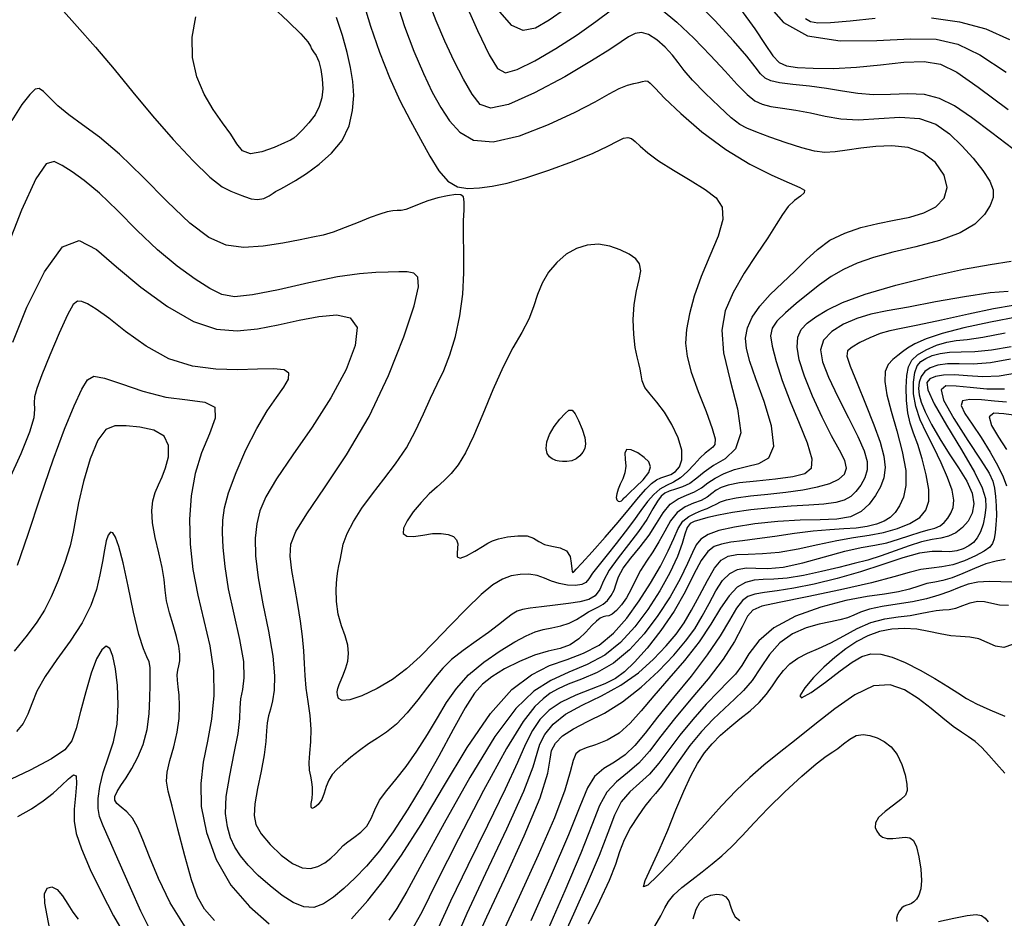
# Model space of a CAD drawing. Extents: x 354162 to 357362, y 1027099 to 1030257.
# Drawn here: x 355216 to 355410, y 1027767 to 1027944 of the extents above; entities that cross this region are included whole.
import ezdxf

# ---------------------------------------------------------------- set-up
doc = ezdxf.new("R2010")
doc.units = 0
doc.header["$LTSCALE"] = 25
doc.header["$MEASUREMENT"] = 0
doc.layers.add('INDEX', color=1, linetype='CONTINUOUS')
doc.layers.add('INTER', color=33, linetype='CONTINUOUS')

msp = doc.modelspace()

# ---------------------------------------------------------------- linework, layer by layer
at = {"layer": 'INDEX', "linetype": 'CONTINUOUS'}
for points, elevation in [([(355303.44, 1027948.32), (355306.35, 1027941.66), (355308.66, 1027936.83), (355310.32, 1027934.13), (355311.9, 1027933.29), (355314.17, 1027933.93), (355317.63, 1027935.65), (355321.81, 1027938.07), (355326.01, 1027940.79), (355329.65, 1027943.43), (355332.72, 1027945.69)], 2400), ([(355342.51, 1027945.85), (355345.62, 1027943.29), (355348.98, 1027940.1), (355352.24, 1027936.74), (355355.1, 1027933.65), (355357.5, 1027931.03), (355359.44, 1027929.06), (355360.98, 1027927.81), (355362.43, 1027927.1), (355364.15, 1027926.68), (355366.4, 1027926.32), (355369.06, 1027925.92), (355371.92, 1027925.42), (355374.82, 1027924.79), (355377.91, 1027924.25), (355381.4, 1027924.04), (355385.38, 1027924.28), (355389.52, 1027924.56), (355393.38, 1027924.33), (355396.61, 1027923.17), (355399.32, 1027921.26), (355401.73, 1027918.93), (355403.96, 1027916.46), (355405.87, 1027914.08), (355407.24, 1027911.97), (355407.89, 1027910.25), (355407.87, 1027908.74), (355407.29, 1027907.18), (355406.17, 1027905.4), (355404.3, 1027903.52), (355401.4, 1027901.76), (355397.35, 1027900.29), (355392.69, 1027899.05), (355388.16, 1027897.95), (355384.31, 1027896.9), (355381.12, 1027895.81), (355378.4, 1027894.59), (355375.97, 1027893.17), (355373.7, 1027891.57), (355371.44, 1027889.79), (355369.13, 1027887.89), (355366.99, 1027886.02), (355365.32, 1027884.36), (355364.36, 1027882.98), (355364.07, 1027881.51), (355364.36, 1027879.45), (355365.15, 1027876.46), (355366.35, 1027872.72), (355367.91, 1027868.55), (355369.68, 1027864.29), (355371.26, 1027860.39), (355372.19, 1027857.3), (355372.06, 1027855.36), (355370.81, 1027854.3), (355368.42, 1027853.72), (355365.02, 1027853.29), (355361.28, 1027852.9), (355357.98, 1027852.52), (355355.72, 1027852.1), (355354.31, 1027851.63), (355353.36, 1027851.07), (355352.51, 1027850.41), (355351.58, 1027849.73), (355350.4, 1027849.09), (355348.89, 1027848.51), (355347.23, 1027847.8), (355345.66, 1027846.7), (355344.35, 1027845.03), (355343.22, 1027843.01), (355342.1, 1027840.9), (355340.87, 1027838.94), (355339.62, 1027837.09), (355338.47, 1027835.26), (355337.49, 1027833.4), (355336.61, 1027831.58), (355335.72, 1027829.91), (355334.74, 1027828.5), (355333.75, 1027827.41), (355332.87, 1027826.7), (355332.2, 1027826.36), (355331.66, 1027826.25), (355331.13, 1027826.14), (355330.52, 1027825.86), (355329.77, 1027825.31), (355328.85, 1027824.41), (355327.7, 1027823.15), (355326.3, 1027821.79), (355324.61, 1027820.65), (355322.61, 1027819.92), (355320.28, 1027819.35), (355317.61, 1027818.59), (355314.64, 1027817.37), (355311.71, 1027815.87), (355309.19, 1027814.33), (355307.33, 1027812.9), (355305.76, 1027811.08), (355303.97, 1027808.23), (355301.58, 1027803.95), (355298.72, 1027798.72), (355295.67, 1027793.28), (355292.66, 1027788.24), (355289.77, 1027783.79), (355287.05, 1027780.05), (355284.54, 1027777.05), (355282.21, 1027774.66), (355280.05, 1027772.66), (355278.01, 1027770.92), (355276.06, 1027769.6), (355274.12, 1027768.92), (355272.15, 1027769.03), (355270.09, 1027769.87), (355267.88, 1027771.28), (355265.52, 1027773.13), (355263.21, 1027775.18), (355261.2, 1027777.21), (355259.68, 1027779.04), (355258.57, 1027780.79), (355257.74, 1027782.63), (355257.11, 1027784.77), (355256.78, 1027787.41), (355256.91, 1027790.77), (355257.58, 1027794.92), (355258.48, 1027799.29), (355259.23, 1027803.19), (355259.56, 1027806.1), (355259.64, 1027808.23), (355259.77, 1027810), (355260.13, 1027811.83), (355260.45, 1027814.13), (355260.36, 1027817.34), (355259.58, 1027821.69), (355258.44, 1027826.69), (355257.35, 1027831.67), (355256.66, 1027836.07), (355256.32, 1027839.77), (355256.19, 1027842.78), (355256.21, 1027845.21), (355256.52, 1027847.6), (355257.35, 1027850.57), (355258.83, 1027854.55), (355260.77, 1027859.03), (355262.9, 1027863.27), (355264.96, 1027866.69), (355266.79, 1027869.33), (355268.24, 1027871.38), (355269.13, 1027872.99), (355269.24, 1027874.15), (355268.31, 1027874.83), (355266.19, 1027875.02), (355263.05, 1027874.94), (355259.18, 1027874.81), (355254.82, 1027874.9), (355250.22, 1027875.52), (355245.57, 1027876.99), (355241.11, 1027879.46), (355237.09, 1027882.37), (355233.76, 1027885), (355231.31, 1027886.77), (355229.6, 1027887.78), (355228.45, 1027888.27), (355227.61, 1027888.35), (355226.78, 1027887.64), (355225.64, 1027885.61), (355223.99, 1027882.02), (355222.15, 1027877.72), (355220.56, 1027873.81), (355219.59, 1027871.13), (355219.15, 1027869.45), (355219.07, 1027868.27), (355219.15, 1027867.08), (355219, 1027865.35), (355218.19, 1027862.53), (355216.46, 1027858.27), (355214.11, 1027853.04)], 2400), ([(355266.01, 1027946.28), (355269.08, 1027943.44), (355271.57, 1027940.97), (355272.93, 1027939.41), (355273.46, 1027938.56), (355273.71, 1027938.02), (355274.09, 1027937.46), (355274.6, 1027936.69), (355275.12, 1027935.55), (355275.54, 1027933.96), (355275.81, 1027932.09), (355275.89, 1027930.16), (355275.71, 1027928.35), (355275.22, 1027926.65), (355274.38, 1027925.03), (355273.18, 1027923.45), (355271.89, 1027922.06), (355270.83, 1027921.03), (355270.19, 1027920.44), (355269.55, 1027920.04), (355268.39, 1027919.49), (355266.34, 1027918.6), (355263.88, 1027917.72), (355261.64, 1027917.37), (355260.11, 1027917.94), (355258.99, 1027919.31), (355257.79, 1027921.22), (355256.18, 1027923.48), (355254.33, 1027926.08), (355252.55, 1027929.1), (355251.12, 1027932.54), (355250.26, 1027936.32), (355250.17, 1027940.32), (355250.93, 1027944.35)], 2410), ([(355301.92, 1027762.18), (355304.32, 1027767.77), (355308, 1027775.68), (355312.11, 1027784.37), (355315.49, 1027791.82), (355317.35, 1027796.57), (355318.14, 1027799.26), (355318.66, 1027801.07), (355319.62, 1027802.97), (355321.25, 1027804.99), (355323.69, 1027806.96), (355326.98, 1027808.77), (355330.76, 1027810.59), (355334.58, 1027812.66), (355338.04, 1027815.14), (355341.04, 1027817.83), (355343.51, 1027820.42), (355345.45, 1027822.72), (355347.04, 1027824.95), (355348.53, 1027827.43), (355350.07, 1027830.33), (355351.62, 1027833.27), (355353.06, 1027835.72), (355354.36, 1027837.28), (355355.71, 1027838.1), (355357.41, 1027838.42), (355359.66, 1027838.51), (355362.48, 1027838.59), (355365.79, 1027838.88), (355369.51, 1027839.54), (355373.37, 1027840.39), (355377.09, 1027841.18), (355380.42, 1027841.76), (355383.45, 1027842.23), (355386.3, 1027842.78), (355389.04, 1027843.55), (355391.5, 1027844.54), (355393.44, 1027845.74), (355394.67, 1027847.15), (355395.24, 1027848.91), (355395.22, 1027851.21), (355394.73, 1027854.11), (355393.94, 1027857.24), (355393.05, 1027860.1), (355392.24, 1027862.35), (355391.57, 1027864.28), (355391.09, 1027866.32), (355390.83, 1027868.76), (355390.78, 1027871.35), (355390.91, 1027873.66), (355391.24, 1027875.4), (355391.89, 1027876.68), (355393.02, 1027877.75), (355394.71, 1027878.76), (355396.73, 1027879.64), (355398.75, 1027880.27), (355400.63, 1027880.59), (355402.8, 1027880.8), (355405.89, 1027881.21), (355410.24, 1027882.06)], 2390), ([(355410.52, 1027868.4), (355408.16, 1027868.64), (355405.6, 1027868.9), (355403.31, 1027868.98), (355401.83, 1027868.66), (355401.58, 1027867.75), (355402.34, 1027866.23), (355403.77, 1027864.12), (355405.52, 1027861.47), (355407.29, 1027858.61), (355408.81, 1027855.92), (355409.86, 1027853.71), (355410.49, 1027851.96)], 2380), ([(355410.23, 1027837.46), (355408.49, 1027837.14), (355406.44, 1027836.59), (355404.2, 1027835.69), (355401.93, 1027834.67), (355399.82, 1027833.81), (355398, 1027833.29), (355396.38, 1027832.99), (355394.84, 1027832.68), (355393.25, 1027832.18), (355391.44, 1027831.59), (355389.24, 1027831.05), (355386.49, 1027830.64), (355383.07, 1027830.17), (355378.88, 1027829.38), (355373.97, 1027828.07), (355368.98, 1027826.25), (355364.71, 1027824), (355361.75, 1027821.43), (355359.82, 1027818.84), (355358.43, 1027816.58), (355357.14, 1027814.86), (355355.68, 1027813.31), (355353.81, 1027811.45), (355351.42, 1027808.92), (355348.76, 1027805.94), (355346.2, 1027802.84), (355344.01, 1027799.93), (355342.09, 1027797.34), (355340.22, 1027795.15), (355338.27, 1027793.36), (355336.36, 1027791.67), (355334.68, 1027789.7), (355333.34, 1027787.08), (355332.03, 1027783.62), (355330.32, 1027779.14), (355327.96, 1027773.6), (355325.26, 1027767.59), (355322.65, 1027761.8)], 2380), ([(355215.85, 1027786.83), (355218.55, 1027788.32), (355220.87, 1027789.87), (355222.84, 1027791.42), (355224.48, 1027792.92), (355225.84, 1027794.26), (355226.83, 1027795.04), (355227.37, 1027794.8), (355227.43, 1027793.26), (355227.21, 1027790.86), (355226.97, 1027788.27), (355226.95, 1027785.91), (355227.35, 1027783.47), (355228.37, 1027780.42), (355230.1, 1027776.4), (355232.31, 1027771.82), (355234.72, 1027767.25), (355237.06, 1027763.17)], 2390), ([(355348.81, 1027766.66), (355349.43, 1027768.53), (355350.12, 1027769.88), (355351.12, 1027770.8), (355352.32, 1027771.33), (355353.51, 1027771.52), (355354.51, 1027771.4), (355355.28, 1027770.97), (355355.83, 1027770.22), (355356.2, 1027769.16), (355356.56, 1027768.02), (355357.12, 1027767.02), (355358.01, 1027766.35)], 2380)]:
    msp.add_lwpolyline(points, dxfattribs=dict(at, elevation=elevation))
at = {"layer": 'INDEX', "linetype": 'CONTINUOUS', "elevation": 2410}
for points in [[(355321.54, 1027857.04), (355321.08, 1027857.24), (355320.55, 1027857.63), (355320.1, 1027858.3), (355319.89, 1027859.31), (355320, 1027860.6), (355320.51, 1027862.09), (355321.44, 1027863.65), (355322.56, 1027865.09), (355323.61, 1027866.22), (355324.38, 1027866.83), (355324.98, 1027866.84), (355325.57, 1027866.16), (355326.28, 1027864.79), (355326.98, 1027863.08), (355327.48, 1027861.44), (355327.65, 1027860.22), (355327.5, 1027859.33), (355327.1, 1027858.59), (355326.51, 1027857.89), (355325.77, 1027857.28), (355324.91, 1027856.87), (355323.98, 1027856.71), (355323.1, 1027856.74), (355322.43, 1027856.83), (355322.05, 1027856.89), (355321.82, 1027856.94)], [(355336.32, 1027850.58), (355337.57, 1027851.72), (355338.99, 1027853.14), (355340.08, 1027854.55), (355340.43, 1027855.71), (355340.09, 1027856.66), (355339.19, 1027857.55), (355337.91, 1027858.42), (355336.61, 1027859.04), (355335.68, 1027859.1), (355335.38, 1027858.41), (355335.47, 1027857.19), (355335.57, 1027855.8), (355335.37, 1027854.52), (355334.96, 1027853.36), (355334.47, 1027852.29), (355334.06, 1027851.29), (355333.78, 1027850.39), (355333.69, 1027849.67), (355333.81, 1027849.18), (355334.07, 1027848.91), (355334.39, 1027848.86), (355334.71, 1027849.01), (355334.97, 1027849.26), (355335.17, 1027849.49), (355335.31, 1027849.66), (355335.61, 1027849.94)]]:
    msp.add_lwpolyline(points, close=True, dxfattribs=at)
at = {"layer": 'INTER', "linetype": 'CONTINUOUS', "flags": 128}
for points in [[(355290.39, 1027947.37), (355291.98, 1027942.46), (355293.83, 1027937.59), (355295.72, 1027933.17), (355297.46, 1027929.5), (355299.13, 1027926.48), (355300.88, 1027923.87), (355302.9, 1027921.59), (355305.59, 1027920.01), (355309.43, 1027919.68), (355314.62, 1027920.89), (355320.37, 1027923.1), (355325.61, 1027925.55), (355329.53, 1027927.6), (355332.29, 1027929.15), (355334.29, 1027930.22), (355335.88, 1027930.86), (355337.15, 1027931.2), (355338.14, 1027931.41), (355338.88, 1027931.62), (355339.45, 1027931.75), (355339.9, 1027931.68), (355340.38, 1027931.29), (355341.32, 1027930.27), (355343.21, 1027928.33), (355346.39, 1027925.3), (355350.55, 1027921.69), (355355.24, 1027918.17), (355359.99, 1027915.28), (355364.32, 1027913.12), (355367.72, 1027911.62), (355369.82, 1027910.72), (355370.73, 1027910.16), (355370.69, 1027909.67), (355369.95, 1027909.02), (355368.81, 1027908.13), (355367.56, 1027906.94), (355366.41, 1027905.41), (355365.16, 1027903.4), (355363.52, 1027900.79), (355361.32, 1027897.5), (355358.89, 1027893.81), (355356.7, 1027890.05), (355355.15, 1027886.44), (355354.47, 1027882.63), (355354.8, 1027878.13), (355356.12, 1027872.72), (355357.59, 1027867.14), (355358.19, 1027862.41), (355357.19, 1027859.24), (355355.13, 1027857.3), (355352.86, 1027855.93), (355351.02, 1027854.64), (355349.55, 1027853.44), (355348.18, 1027852.44), (355346.74, 1027851.74), (355345.32, 1027851.26), (355344.11, 1027850.9), (355343.22, 1027850.52), (355342.52, 1027849.94), (355341.8, 1027848.95), (355340.89, 1027847.39), (355339.68, 1027845.35), (355338.08, 1027842.97), (355336.09, 1027840.37), (355334.03, 1027837.76), (355332.31, 1027835.32), (355331.2, 1027833.22), (355330.42, 1027831.54), (355329.56, 1027830.3), (355328.27, 1027829.53), (355326.5, 1027829.08), (355324.26, 1027828.77), (355321.63, 1027828.45), (355318.98, 1027828.14), (355316.74, 1027827.85), (355315.22, 1027827.59), (355314.17, 1027827.26), (355313.22, 1027826.69), (355312.06, 1027825.79), (355310.53, 1027824.57), (355308.55, 1027823.06), (355306.11, 1027821.34), (355303.54, 1027819.52), (355301.24, 1027817.73), (355299.51, 1027816.06), (355298.07, 1027814.32), (355296.55, 1027812.28), (355294.65, 1027809.82), (355292.52, 1027807.25), (355290.4, 1027805.01), (355288.46, 1027803.41), (355286.68, 1027802.22), (355284.92, 1027801.12), (355283.14, 1027799.84), (355281.41, 1027798.48), (355279.89, 1027797.19), (355278.66, 1027796.09), (355277.74, 1027795.07), (355277.07, 1027793.98), (355276.6, 1027792.72), (355276.19, 1027791.39), (355275.69, 1027790.17), (355275.01, 1027789.2), (355274.3, 1027788.58), (355273.77, 1027788.4), (355273.59, 1027788.7), (355273.64, 1027789.39), (355273.78, 1027790.33), (355273.88, 1027791.41), (355273.89, 1027792.54), (355273.77, 1027793.66), (355273.54, 1027794.76), (355273.3, 1027795.96), (355273.21, 1027797.43), (355273.35, 1027799.29), (355273.56, 1027801.52), (355273.63, 1027804.02), (355273.4, 1027806.73), (355273, 1027809.48), (355272.62, 1027812.12), (355272.41, 1027814.57), (355272.3, 1027816.94), (355272.17, 1027819.45), (355271.92, 1027822.24), (355271.54, 1027825.3), (355271.02, 1027828.58), (355270.38, 1027831.98), (355269.79, 1027835.25), (355269.46, 1027838.12), (355269.61, 1027840.47), (355270.58, 1027842.97), (355272.73, 1027846.45), (355276.25, 1027851.55), (355280.59, 1027858.08), (355285.01, 1027865.62), (355288.87, 1027873.68), (355291.89, 1027881.3), (355293.89, 1027887.38), (355294.74, 1027891.17), (355294.63, 1027893.08), (355293.82, 1027893.84), (355292.53, 1027894.09), (355290.85, 1027894.09), (355288.79, 1027894.01), (355286.32, 1027893.96), (355283.12, 1027893.74), (355278.79, 1027893.11), (355273.18, 1027891.93), (355267.21, 1027890.58), (355262.05, 1027889.54), (355258.51, 1027889.21), (355256.03, 1027889.64), (355253.69, 1027890.8), (355250.76, 1027892.65), (355247.25, 1027895.2), (355243.38, 1027898.43), (355239.37, 1027902.26), (355235.47, 1027906.19), (355231.92, 1027909.61), (355228.95, 1027912.09), (355226.53, 1027913.79), (355224.6, 1027915.02), (355223.03, 1027915.86), (355221.45, 1027915.38), (355219.39, 1027912.39), (355216.61, 1027906.25), (355213.54, 1027898.51)], [(355283.9, 1027947.02), (355285.27, 1027942.48), (355287.04, 1027937.4), (355289.03, 1027932.38), (355291.1, 1027927.88), (355293.15, 1027923.87), (355295.12, 1027920.22), (355296.97, 1027916.86), (355298.74, 1027914), (355300.54, 1027911.93), (355302.44, 1027910.83), (355304.49, 1027910.51), (355306.73, 1027910.64), (355309.23, 1027910.99), (355312.21, 1027911.6), (355315.9, 1027912.62), (355320.38, 1027914.11), (355325.05, 1027915.83), (355329.13, 1027917.49), (355332.03, 1027918.85), (355333.92, 1027919.83), (355335.13, 1027920.41), (355335.97, 1027920.59), (355336.67, 1027920.38), (355337.42, 1027919.78), (355338.41, 1027918.83), (355339.88, 1027917.55), (355342.03, 1027915.97), (355344.96, 1027914.13), (355348.21, 1027912.19), (355351.18, 1027910.34), (355353.36, 1027908.67), (355354.57, 1027906.83), (355354.69, 1027904.42), (355353.73, 1027901.13), (355352.11, 1027897.25), (355350.4, 1027893.2), (355349.05, 1027889.34), (355348.1, 1027885.82), (355347.54, 1027882.73), (355347.35, 1027880.07), (355347.62, 1027877.44), (355348.44, 1027874.35), (355349.82, 1027870.53), (355351.37, 1027866.56), (355352.6, 1027863.25), (355353.15, 1027861.2), (355353.1, 1027860.12), (355352.67, 1027859.54), (355352.03, 1027859.03), (355351.22, 1027858.39), (355350.22, 1027857.45), (355349.03, 1027856.16), (355347.71, 1027854.74), (355346.33, 1027853.51), (355344.93, 1027852.67), (355343.56, 1027852.04), (355342.27, 1027851.31), (355341.06, 1027850.25), (355339.85, 1027848.84), (355338.55, 1027847.1), (355337.07, 1027845.08), (355335.44, 1027842.88), (355333.7, 1027840.61), (355331.92, 1027838.39), (355330.3, 1027836.38), (355329.04, 1027834.75), (355328.27, 1027833.61), (355327.7, 1027832.9), (355326.93, 1027832.51), (355325.67, 1027832.34), (355324.09, 1027832.4), (355322.46, 1027832.69), (355320.96, 1027833.19), (355319.55, 1027833.78), (355318.09, 1027834.27), (355316.47, 1027834.52), (355314.76, 1027834.5), (355313.02, 1027834.2), (355311.3, 1027833.59), (355309.39, 1027832.45), (355307.07, 1027830.54), (355304.18, 1027827.73), (355300.99, 1027824.42), (355297.86, 1027821.14), (355295.06, 1027818.3), (355292.41, 1027815.91), (355289.64, 1027813.83), (355286.58, 1027812.02), (355283.61, 1027810.61), (355281.21, 1027809.79), (355279.74, 1027809.67), (355279.02, 1027810.06), (355278.77, 1027810.69), (355278.73, 1027811.35), (355278.85, 1027812.04), (355279.12, 1027812.82), (355279.52, 1027813.76), (355280, 1027814.84), (355280.46, 1027816.07), (355280.83, 1027817.43), (355280.99, 1027818.93), (355280.83, 1027820.58), (355280.29, 1027822.39), (355279.57, 1027824.39), (355278.94, 1027826.65), (355278.61, 1027829.14), (355278.54, 1027831.59), (355278.64, 1027833.66), (355278.85, 1027835.11), (355279.09, 1027836.21), (355279.33, 1027837.3), (355279.56, 1027838.7), (355279.94, 1027840.45), (355280.68, 1027842.53), (355281.92, 1027844.92), (355283.62, 1027847.55), (355285.67, 1027850.35), (355287.94, 1027853.25), (355290.24, 1027856.28), (355292.37, 1027859.46), (355294.19, 1027862.79), (355295.74, 1027866.11), (355297.13, 1027869.21), (355298.45, 1027871.97), (355299.71, 1027874.69), (355300.9, 1027877.73), (355302.01, 1027881.37), (355302.91, 1027885.46), (355303.5, 1027889.72), (355303.7, 1027893.91), (355303.66, 1027897.83), (355303.58, 1027901.29), (355303.62, 1027904.14), (355303.71, 1027906.34), (355303.74, 1027907.9), (355303.59, 1027908.85), (355303.09, 1027909.28), (355302.09, 1027909.33), (355300.49, 1027909.1), (355298.55, 1027908.68), (355296.58, 1027908.1), (355294.86, 1027907.45), (355293.42, 1027906.83), (355292.27, 1027906.39), (355291.36, 1027906.21), (355290.56, 1027906.17), (355289.68, 1027906.11), (355288.56, 1027905.9), (355287.11, 1027905.47), (355285.21, 1027904.78), (355282.87, 1027903.84), (355280.34, 1027902.82), (355277.98, 1027901.94), (355275.98, 1027901.35), (355273.97, 1027900.92), (355271.44, 1027900.43), (355268.06, 1027899.75), (355264.18, 1027899.14), (355260.32, 1027898.9), (355256.85, 1027899.38), (355253.47, 1027900.88), (355249.71, 1027903.71), (355245.27, 1027907.95), (355240.5, 1027912.82), (355235.91, 1027917.3), (355231.92, 1027920.64), (355228.59, 1027923.05), (355225.87, 1027925), (355223.73, 1027926.83), (355222.1, 1027928.45), (355220.92, 1027929.64), (355220.07, 1027930.22), (355219.28, 1027930.06), (355218.22, 1027929.05), (355216.66, 1027927.06), (355214.7, 1027923.9)], [(355214.88, 1027880.26), (355217.65, 1027887.12), (355221.08, 1027894.09), (355224.63, 1027899), (355227.95, 1027900.25), (355231.35, 1027898.52), (355235.3, 1027895.07), (355240.11, 1027891.06), (355245.36, 1027887.26), (355250.46, 1027884.35), (355254.98, 1027882.83), (355259.07, 1027882.48), (355263.04, 1027882.89), (355267.13, 1027883.69), (355271.23, 1027884.59), (355275.15, 1027885.33), (355278.66, 1027885.61), (355281.32, 1027885.03), (355282.65, 1027883.12), (355282.3, 1027879.61), (355280.48, 1027874.84), (355277.52, 1027869.31), (355273.83, 1027863.53), (355270.03, 1027858.03), (355266.81, 1027853.34), (355264.69, 1027849.81), (355263.5, 1027847.05), (355262.89, 1027844.49), (355262.6, 1027841.61), (355262.66, 1027838.14), (355263.15, 1027833.86), (355264.1, 1027828.73), (355265.2, 1027823.33), (355266.07, 1027818.4), (355266.41, 1027814.54), (355266.31, 1027811.67), (355265.98, 1027809.57), (355265.58, 1027807.98), (355265.21, 1027806.64), (355264.94, 1027805.29), (355264.8, 1027803.66), (355264.66, 1027801.6), (355264.35, 1027798.96), (355263.76, 1027795.72), (355263.07, 1027792.32), (355262.53, 1027789.29), (355262.37, 1027787.02), (355262.73, 1027785.21), (355263.78, 1027783.42), (355265.54, 1027781.32), (355267.72, 1027779.23), (355269.92, 1027777.58), (355271.84, 1027776.72), (355273.49, 1027776.58), (355274.95, 1027776.96), (355276.31, 1027777.69), (355277.51, 1027778.6), (355278.49, 1027779.53), (355279.24, 1027780.35), (355279.93, 1027781.1), (355280.82, 1027781.85), (355282.04, 1027782.7), (355283.39, 1027783.71), (355284.58, 1027784.94), (355285.42, 1027786.44), (355286.14, 1027788.16), (355287.08, 1027790.01), (355288.49, 1027791.95), (355290.29, 1027794.11), (355292.32, 1027796.66), (355294.43, 1027799.67), (355296.52, 1027802.96), (355298.48, 1027806.22), (355300.29, 1027809.26), (355302.22, 1027812.06), (355304.59, 1027814.7), (355307.58, 1027817.2), (355310.8, 1027819.43), (355313.73, 1027821.21), (355315.97, 1027822.42), (355317.71, 1027823.17), (355319.3, 1027823.65), (355321.01, 1027824.01), (355322.76, 1027824.38), (355324.41, 1027824.88), (355325.85, 1027825.59), (355327.1, 1027826.39), (355328.22, 1027827.11), (355329.24, 1027827.65), (355330.2, 1027828.1), (355331.1, 1027828.64), (355331.94, 1027829.38), (355332.68, 1027830.32), (355333.25, 1027831.42), (355333.65, 1027832.64), (355334.15, 1027834.04), (355335.04, 1027835.72), (355336.54, 1027837.7), (355338.37, 1027839.91), (355340.16, 1027842.24), (355341.63, 1027844.56), (355342.92, 1027846.66), (355344.27, 1027848.31), (355345.85, 1027849.39), (355347.53, 1027850.11), (355349.11, 1027850.76), (355350.46, 1027851.57), (355351.73, 1027852.52), (355353.15, 1027853.49), (355354.9, 1027854.38), (355356.97, 1027855.15), (355359.3, 1027855.78), (355361.74, 1027856.35), (355363.75, 1027857.45), (355364.72, 1027859.78), (355364.23, 1027863.74), (355362.8, 1027868.53), (355361.17, 1027873.05), (355359.97, 1027876.47), (355359.3, 1027878.98), (355359.15, 1027881.05), (355359.52, 1027883.09), (355360.44, 1027885.18), (355361.95, 1027887.36), (355364.02, 1027889.62), (355366.42, 1027891.94), (355368.84, 1027894.24), (355371.08, 1027896.47), (355373.3, 1027898.53), (355375.77, 1027900.31), (355378.66, 1027901.73), (355381.85, 1027902.82), (355385.16, 1027903.64), (355388.42, 1027904.26), (355391.49, 1027904.87), (355394.27, 1027905.7), (355396.62, 1027906.93), (355398.26, 1027908.59), (355398.87, 1027910.7), (355398.23, 1027913.17), (355396.53, 1027915.61), (355394.07, 1027917.54), (355391.14, 1027918.61), (355387.97, 1027918.95), (355384.8, 1027918.82), (355381.84, 1027918.47), (355379.16, 1027918.05), (355376.81, 1027917.73), (355374.76, 1027917.64), (355372.71, 1027917.88), (355370.25, 1027918.5), (355367.16, 1027919.5), (355363.92, 1027920.66), (355361.18, 1027921.67), (355359.37, 1027922.37), (355357.99, 1027923.12), (355356.34, 1027924.44), (355353.93, 1027926.64), (355351.18, 1027929.31), (355348.73, 1027931.84), (355347.06, 1027933.79), (355345.88, 1027935.32), (355344.74, 1027936.77), (355343.29, 1027938.33), (355341.65, 1027939.8), (355340.05, 1027940.85), (355338.65, 1027941.23), (355337.38, 1027941.02), (355336.12, 1027940.38), (355334.64, 1027939.41), (355332.41, 1027937.91), (355328.8, 1027935.64), (355323.53, 1027932.54), (355317.62, 1027929.37), (355312.45, 1027927.05), (355309.02, 1027926.31), (355306.9, 1027927.09), (355305.3, 1027929.09), (355303.6, 1027932.04), (355301.78, 1027935.63), (355299.95, 1027939.55), (355298.25, 1027943.52), (355296.78, 1027947.31)], [(355411.77, 1027918.31), (355407.62, 1027921.5), (355403.62, 1027924.5), (355400.27, 1027926.77), (355397.32, 1027928.25), (355394.38, 1027929.02), (355391.12, 1027929.18), (355387.69, 1027929.04), (355384.33, 1027928.97), (355381.22, 1027929.2), (355378.21, 1027929.67), (355375.07, 1027930.2), (355371.71, 1027930.65), (355368.48, 1027931.02), (355365.84, 1027931.36), (355364.1, 1027931.72), (355362.99, 1027932.25), (355362.1, 1027933.12), (355361.02, 1027934.49), (355359.37, 1027936.58), (355356.78, 1027939.61), (355353.1, 1027943.63), (355348.99, 1027947.88)], [(355363.17, 1027947.12), (355366.62, 1027943.24), (355371.35, 1027940.61), (355377.8, 1027939.61), (355384.99, 1027939.68), (355391.6, 1027940.01), (355396.7, 1027939.9), (355400.91, 1027938.96), (355405.25, 1027936.86), (355410.44, 1027933.46)], [(355224.32, 1027946.03), (355227.57, 1027942.43), (355231.17, 1027938.35), (355234.8, 1027934.01), (355238.5, 1027929.5), (355242.38, 1027924.84), (355246.45, 1027920.17), (355250.36, 1027915.95), (355253.67, 1027912.72), (355256.06, 1027910.85), (355257.77, 1027909.96), (355259.13, 1027909.47), (355260.46, 1027908.95), (355261.78, 1027908.49), (355263.07, 1027908.32), (355264.3, 1027908.58), (355265.37, 1027909.09), (355266.15, 1027909.59), (355266.61, 1027909.9), (355266.99, 1027910.13), (355267.64, 1027910.48), (355268.82, 1027911.13), (355270.52, 1027912.12), (355272.67, 1027913.5), (355275.16, 1027915.28), (355277.65, 1027917.45), (355279.72, 1027919.99), (355281.08, 1027922.86), (355281.78, 1027925.87), (355281.99, 1027928.83), (355281.84, 1027931.59), (355281.39, 1027934.32), (355280.7, 1027937.28), (355279.79, 1027940.63), (355278.6, 1027944.2)], [(355323.68, 1027945.89), (355320.5, 1027943.66), (355317.76, 1027942.1), (355315.36, 1027941.62), (355313.1, 1027942.6), (355310.79, 1027945.3)], [(355358.18, 1027945.81), (355360.97, 1027941.94), (355363, 1027938.86), (355364.5, 1027936.66), (355365.77, 1027935.34), (355367.23, 1027934.68), (355369.36, 1027934.37), (355372.48, 1027934.19), (355376.44, 1027934.17), (355380.96, 1027934.39), (355385.72, 1027934.89), (355390.31, 1027935.4), (355394.31, 1027935.56), (355397.51, 1027935.03), (355400.72, 1027933.46), (355404.96, 1027930.51), (355410.83, 1027926.09)], [(355370.96, 1027943.98), (355371.91, 1027943.44), (355373.4, 1027943.15), (355375.9, 1027943.19), (355379.75, 1027943.57), (355384.64, 1027944.06)], [(355395.73, 1027944.15), (355401.25, 1027943.37), (355406.42, 1027941.96), (355411.09, 1027939.85)], [(355281.55, 1027766.63), (355284.77, 1027770.29), (355288, 1027774.36), (355291.42, 1027779.18), (355295.26, 1027785.22), (355299.66, 1027792.64), (355304.34, 1027800.4), (355308.94, 1027807.13), (355313.14, 1027811.82), (355316.99, 1027814.74), (355320.57, 1027816.53), (355323.99, 1027817.77), (355327.24, 1027818.96), (355330.3, 1027820.56), (355333.14, 1027822.92), (355335.78, 1027825.91), (355338.22, 1027829.27), (355340.44, 1027832.75), (355342.38, 1027836.11), (355343.92, 1027839.12), (355345.02, 1027841.6), (355345.9, 1027843.54), (355346.82, 1027844.97), (355347.97, 1027845.94), (355349.26, 1027846.59), (355350.5, 1027847.06), (355351.58, 1027847.5), (355352.5, 1027847.93), (355353.34, 1027848.36), (355354.2, 1027848.79), (355355.39, 1027849.21), (355357.28, 1027849.6), (355360.09, 1027849.95), (355363.5, 1027850.3), (355367.07, 1027850.68), (355370.39, 1027851.15), (355373.3, 1027851.72), (355375.71, 1027852.41), (355377.52, 1027853.24), (355378.65, 1027854.24), (355379.05, 1027855.45), (355378.67, 1027856.97), (355377.63, 1027858.99), (355376.09, 1027861.8), (355374.24, 1027865.5), (355372.35, 1027869.62), (355370.76, 1027873.54), (355369.73, 1027876.76), (355369.29, 1027879.29), (355369.43, 1027881.24), (355370.11, 1027882.75), (355371.3, 1027884.01), (355372.96, 1027885.22), (355375.13, 1027886.55), (355378.21, 1027888.04), (355382.67, 1027889.69), (355388.72, 1027891.47), (355395.54, 1027893.19), (355402.03, 1027894.61), (355407.33, 1027895.57), (355411.47, 1027896.22)], [(355410.88, 1027890.26), (355407.29, 1027889.97), (355402.24, 1027889.2), (355396.53, 1027888.17), (355391.2, 1027887.17), (355387.05, 1027886.41), (355383.84, 1027885.75), (355381.08, 1027884.93), (355378.43, 1027883.78), (355376.11, 1027882.32), (355374.51, 1027880.62), (355373.91, 1027878.71), (355374.27, 1027876.37), (355375.47, 1027873.33), (355377.32, 1027869.49), (355379.41, 1027865.36), (355381.26, 1027861.64), (355382.49, 1027858.84), (355383.07, 1027856.77), (355383.08, 1027855.09), (355382.62, 1027853.52), (355381.82, 1027852.06), (355380.86, 1027850.81), (355379.84, 1027849.84), (355378.59, 1027849.13), (355376.89, 1027848.64), (355374.56, 1027848.35), (355371.62, 1027848.14), (355368.11, 1027847.93), (355364.16, 1027847.61), (355360.16, 1027847.19), (355356.59, 1027846.71), (355353.79, 1027846.19), (355351.7, 1027845.69), (355350.17, 1027845.27), (355349.04, 1027844.93), (355348.23, 1027844.5), (355347.65, 1027843.74), (355347.21, 1027842.45), (355346.66, 1027840.56), (355345.73, 1027838.02), (355344.24, 1027834.83), (355342.25, 1027831.25), (355339.92, 1027827.6), (355337.36, 1027824.15), (355334.55, 1027821.11), (355331.42, 1027818.62), (355327.97, 1027816.76), (355324.36, 1027815.22), (355320.82, 1027813.63), (355317.45, 1027811.52), (355313.92, 1027808.11), (355309.79, 1027802.56), (355304.86, 1027794.5), (355299.77, 1027785.47), (355295.42, 1027777.49), (355292.45, 1027772.07), (355290.48, 1027768.7), (355288.89, 1027766.37)], [(355411.85, 1027887.5), (355407.99, 1027886.8), (355403.01, 1027885.77), (355397.7, 1027884.61), (355393.06, 1027883.6), (355389.79, 1027882.96), (355387.53, 1027882.49), (355385.64, 1027881.94), (355383.62, 1027881.12), (355381.67, 1027880.16), (355380.11, 1027879.28), (355379.23, 1027878.56), (355379.11, 1027877.52), (355379.75, 1027875.52), (355381.09, 1027872.18), (355382.79, 1027868.07), (355384.43, 1027863.99), (355385.66, 1027860.58), (355386.39, 1027857.82), (355386.63, 1027855.53), (355386.38, 1027853.54), (355385.71, 1027851.74), (355384.73, 1027850.03), (355383.48, 1027848.37), (355381.89, 1027846.91), (355379.8, 1027845.87), (355377.12, 1027845.4), (355373.83, 1027845.26), (355369.91, 1027845.18), (355365.47, 1027844.91), (355360.96, 1027844.44), (355356.96, 1027843.84), (355353.91, 1027843.15), (355351.75, 1027842.36), (355350.32, 1027841.44), (355349.41, 1027840.34), (355348.67, 1027838.83), (355347.72, 1027836.65), (355346.24, 1027833.66), (355344.27, 1027830.11), (355341.9, 1027826.38), (355339.21, 1027822.81), (355336.27, 1027819.63), (355333.14, 1027817.03), (355329.91, 1027815.16), (355326.83, 1027813.84), (355324.21, 1027812.85), (355322.23, 1027811.98), (355320.7, 1027811.08), (355319.28, 1027810), (355317.64, 1027808.45), (355315.38, 1027805.53), (355312.08, 1027800.2), (355307.54, 1027791.95), (355302.61, 1027782.44), (355298.32, 1027773.91), (355295.4, 1027767.97), (355293.12, 1027763.93)], [(355412.81, 1027885.24), (355407.37, 1027884.19), (355402.09, 1027883.08), (355397.85, 1027881.96), (355394.7, 1027880.89), (355392.48, 1027879.92), (355391.02, 1027879.08), (355390.02, 1027878.33), (355389.15, 1027877.61), (355388.17, 1027876.84), (355387.25, 1027875.85), (355386.65, 1027874.45), (355386.57, 1027872.49), (355386.98, 1027869.9), (355387.81, 1027866.65), (355388.92, 1027862.78), (355389.99, 1027858.72), (355390.68, 1027855), (355390.7, 1027852.02), (355390.22, 1027849.74), (355389.45, 1027848.02), (355388.61, 1027846.71), (355387.63, 1027845.71), (355386.42, 1027844.96), (355384.91, 1027844.37), (355383.08, 1027843.94), (355380.95, 1027843.64), (355378.51, 1027843.45), (355375.71, 1027843.27), (355372.45, 1027842.99), (355368.75, 1027842.53), (355364.94, 1027841.99), (355361.42, 1027841.49), (355358.53, 1027841.13), (355356.24, 1027840.83), (355354.43, 1027840.49), (355352.98, 1027839.98), (355351.7, 1027839.01), (355350.43, 1027837.26), (355348.99, 1027834.52), (355347.24, 1027831.06), (355345.09, 1027827.24), (355342.48, 1027823.44), (355339.75, 1027819.99), (355337.27, 1027817.2), (355335.32, 1027815.29), (355333.54, 1027814.01), (355331.46, 1027812.98), (355328.74, 1027811.91), (355325.71, 1027810.7), (355322.84, 1027809.32), (355320.5, 1027807.74), (355318.65, 1027805.89), (355317.17, 1027803.73), (355315.84, 1027801.08), (355314.22, 1027797.44), (355311.81, 1027792.18), (355308.33, 1027785.05), (355304.44, 1027777.19), (355301.04, 1027770.13), (355298.71, 1027764.93)], [(355306.04, 1027762.24), (355308.19, 1027767.06), (355311.66, 1027774.49), (355315.55, 1027782.99), (355318.69, 1027790.47), (355320.23, 1027795.34), (355320.7, 1027798.11), (355320.95, 1027799.79), (355321.71, 1027801.26), (355323.13, 1027802.68), (355325.25, 1027804.08), (355328.05, 1027805.52), (355331.35, 1027807.2), (355334.94, 1027809.41), (355338.58, 1027812.27), (355342.03, 1027815.47), (355345.01, 1027818.6), (355347.34, 1027821.34), (355349.15, 1027823.81), (355350.63, 1027826.25), (355351.97, 1027828.79), (355353.27, 1027831.24), (355354.6, 1027833.28), (355356.03, 1027834.68), (355357.59, 1027835.48), (355359.29, 1027835.79), (355361.18, 1027835.73), (355363.51, 1027835.66), (355366.55, 1027835.92), (355370.45, 1027836.78), (355374.71, 1027837.96), (355378.7, 1027839.06), (355381.93, 1027839.78), (355384.58, 1027840.27), (355386.96, 1027840.75), (355389.29, 1027841.42), (355391.52, 1027842.16), (355393.5, 1027842.81), (355395.11, 1027843.27), (355396.39, 1027843.64), (355397.43, 1027844.09), (355398.28, 1027844.74), (355398.99, 1027845.59), (355399.56, 1027846.58), (355399.99, 1027847.71), (355400.13, 1027849.15), (355399.81, 1027851.07), (355398.93, 1027853.6), (355397.65, 1027856.51), (355396.19, 1027859.49), (355394.77, 1027862.32), (355393.55, 1027864.98), (355392.67, 1027867.56), (355392.23, 1027870.08), (355392.19, 1027872.37), (355392.45, 1027874.25), (355392.94, 1027875.56), (355393.66, 1027876.43), (355394.64, 1027877.06), (355395.89, 1027877.6), (355397.44, 1027878.03), (355399.33, 1027878.28), (355401.58, 1027878.35), (355404.3, 1027878.42), (355407.58, 1027878.72), (355411.43, 1027879.42)], [(355411.29, 1027876.87), (355407.35, 1027876.17), (355403.99, 1027875.93), (355401.22, 1027875.95), (355398.93, 1027875.95), (355397.03, 1027875.71), (355395.52, 1027875.2), (355394.41, 1027874.44), (355393.71, 1027873.47), (355393.33, 1027872.35), (355393.22, 1027871.15), (355393.31, 1027869.89), (355393.69, 1027868.41), (355394.48, 1027866.51), (355395.76, 1027864.05), (355397.4, 1027861.22), (355399.24, 1027858.28), (355401.09, 1027855.47), (355402.69, 1027852.85), (355403.76, 1027850.48), (355404.09, 1027848.39), (355403.77, 1027846.57), (355402.98, 1027845.02), (355401.87, 1027843.72), (355400.54, 1027842.72), (355399.09, 1027842.04), (355397.56, 1027841.66), (355395.86, 1027841.38), (355393.81, 1027840.93), (355391.34, 1027840.14), (355388.6, 1027839.15), (355385.83, 1027838.16), (355383.19, 1027837.34), (355380.5, 1027836.63), (355377.52, 1027835.89), (355374.1, 1027835.07), (355370.56, 1027834.28), (355367.33, 1027833.74), (355364.71, 1027833.54), (355362.61, 1027833.51), (355360.82, 1027833.39), (355359.14, 1027832.94), (355357.51, 1027831.97), (355355.89, 1027830.3), (355354.22, 1027827.82), (355352.31, 1027824.71), (355349.98, 1027821.21), (355347.12, 1027817.57), (355344.03, 1027813.97), (355341.1, 1027810.61), (355338.62, 1027807.66), (355336.42, 1027805.18), (355334.23, 1027803.24), (355331.89, 1027801.86), (355329.62, 1027800.94), (355327.75, 1027800.32), (355326.51, 1027799.84), (355325.75, 1027799.15), (355325.22, 1027797.86), (355324.63, 1027795.6), (355323.55, 1027791.97), (355321.54, 1027786.54), (355318.34, 1027779.21), (355314.55, 1027771), (355310.98, 1027763.2)], [(355215.8, 1027836.32), (355217.88, 1027842.45), (355220.32, 1027849.8), (355222.81, 1027857.05), (355225.05, 1027863.1), (355226.95, 1027867.74), (355228.43, 1027870.97), (355229.55, 1027872.85), (355230.83, 1027873.52), (355232.92, 1027873.16), (355236.25, 1027872.01), (355240.45, 1027870.58), (355244.98, 1027869.42), (355249.25, 1027868.87), (355252.67, 1027868.45), (355254.62, 1027867.44), (355254.72, 1027865.3), (355253.58, 1027862.19), (355252.03, 1027858.45), (355250.79, 1027854.35), (355249.99, 1027849.98), (355249.65, 1027845.35), (355249.78, 1027840.49), (355250.33, 1027835.49), (355251.27, 1027830.44), (355252.49, 1027825.4), (355253.66, 1027820.42), (355254.41, 1027815.5), (355254.46, 1027810.68), (355253.97, 1027806.02), (355253.18, 1027801.63), (355252.38, 1027797.49), (355251.87, 1027793.34), (355251.99, 1027788.8), (355252.99, 1027783.67), (355254.94, 1027778.34), (355257.8, 1027773.32), (355261.46, 1027769.06), (355265.37, 1027765.67)], [(355412.51, 1027874.12), (355409.11, 1027873.54), (355405.84, 1027873.44), (355402.86, 1027873.62), (355400.27, 1027873.81), (355398.15, 1027873.78), (355396.53, 1027873.51), (355395.4, 1027873.03), (355394.82, 1027872.28), (355395.02, 1027870.83), (355396.28, 1027868.13), (355398.72, 1027863.93), (355401.65, 1027859.06), (355404.21, 1027854.65), (355405.75, 1027851.55), (355406.39, 1027849.45), (355406.47, 1027847.77), (355406.28, 1027846.08), (355405.9, 1027844.4), (355405.38, 1027842.9), (355404.75, 1027841.73), (355404, 1027840.82), (355403.09, 1027840.11), (355402, 1027839.53), (355400.75, 1027839.13), (355399.36, 1027838.96), (355397.8, 1027839.02), (355395.88, 1027839.04), (355393.37, 1027838.69), (355390.09, 1027837.76), (355386.18, 1027836.43), (355381.8, 1027834.98), (355377.19, 1027833.68), (355372.68, 1027832.61), (355368.64, 1027831.81), (355365.38, 1027831.29), (355362.86, 1027830.94), (355360.98, 1027830.62), (355359.62, 1027830.17), (355358.52, 1027829.34), (355357.39, 1027827.86), (355355.99, 1027825.51), (355354.12, 1027822.39), (355351.61, 1027818.64), (355348.42, 1027814.47), (355344.98, 1027810.24), (355341.83, 1027806.39), (355339.36, 1027803.24), (355337.36, 1027800.78), (355335.45, 1027798.93), (355333.35, 1027797.53), (355331.25, 1027796.25), (355329.43, 1027794.69), (355328.02, 1027792.43), (355326.52, 1027788.81), (355324.26, 1027783.19), (355320.85, 1027775.26), (355316.88, 1027766.29)], [(355410.13, 1027871.01), (355406.64, 1027871), (355403.37, 1027871.29), (355400.58, 1027871.61), (355398.57, 1027871.64), (355397.65, 1027870.88), (355398.14, 1027868.81), (355400.16, 1027865.18), (355402.94, 1027860.85), (355405.5, 1027856.99), (355407.09, 1027854.45), (355407.86, 1027852.84), (355408.18, 1027851.5), (355408.38, 1027849.86), (355408.49, 1027847.99), (355408.52, 1027846.08), (355408.44, 1027844.29), (355408.29, 1027842.73), (355408.08, 1027841.48), (355407.78, 1027840.57), (355407.21, 1027839.85), (355406.14, 1027839.08), (355404.41, 1027838.13), (355402.25, 1027837.15), (355399.97, 1027836.39), (355397.81, 1027835.98), (355395.74, 1027835.76), (355393.66, 1027835.47), (355391.39, 1027834.9), (355388.37, 1027834.02), (355383.96, 1027832.87), (355377.87, 1027831.49), (355371.28, 1027830.11), (355365.73, 1027828.98), (355362.32, 1027828.23), (355360.57, 1027827.49), (355359.55, 1027826.27), (355358.47, 1027824.18), (355356.96, 1027821.3), (355354.76, 1027817.82), (355351.76, 1027813.93), (355348.37, 1027809.91), (355345.14, 1027806.06), (355342.48, 1027802.64), (355340.24, 1027799.71), (355338.11, 1027797.31), (355335.88, 1027795.4), (355333.71, 1027793.64), (355331.84, 1027791.63), (355330.38, 1027788.95), (355328.88, 1027785.09), (355326.74, 1027779.57), (355323.59, 1027772.16), (355319.91, 1027763.78)], [(355412.41, 1027865.83), (355409.98, 1027866.16), (355408.04, 1027866.24), (355407.13, 1027865.57), (355407.6, 1027863.86), (355408.95, 1027861.52), (355410.49, 1027859.13)], [(355254.57, 1027766.36), (355252.61, 1027768.57), (355251.25, 1027770.99), (355250.07, 1027774.35), (355248.74, 1027779.09), (355247.38, 1027784.33), (355246.22, 1027788.86), (355245.44, 1027791.83), (355245.11, 1027793.76), (355245.24, 1027795.53), (355245.81, 1027797.83), (355246.57, 1027800.55), (355247.24, 1027803.4), (355247.61, 1027806.13), (355247.71, 1027808.6), (355247.63, 1027810.71), (355247.46, 1027812.38), (355247.31, 1027813.68), (355247.26, 1027814.72), (355247.39, 1027815.61), (355247.59, 1027816.49), (355247.75, 1027817.5), (355247.75, 1027818.77), (355247.55, 1027820.35), (355247.11, 1027822.28), (355246.45, 1027824.54), (355245.73, 1027826.96), (355245.15, 1027829.28), (355244.84, 1027831.38), (355244.64, 1027833.47), (355244.29, 1027835.86), (355243.65, 1027838.73), (355242.91, 1027841.8), (355242.36, 1027844.68), (355242.22, 1027847.06), (355242.44, 1027849), (355242.92, 1027850.64), (355243.55, 1027852.14), (355244.26, 1027853.7), (355244.95, 1027855.51), (355245.5, 1027857.67), (355245.53, 1027859.88), (355244.65, 1027861.72), (355242.61, 1027862.9), (355239.89, 1027863.53), (355237.16, 1027863.79), (355234.95, 1027863.77), (355233.17, 1027863.02), (355231.61, 1027860.96), (355230.12, 1027857.29), (355228.79, 1027852.8), (355227.79, 1027848.58), (355227.2, 1027845.39), (355226.76, 1027842.82), (355226.15, 1027840.15), (355225.13, 1027836.87), (355223.82, 1027833.33), (355222.44, 1027830.07), (355221.1, 1027827.45), (355219.61, 1027825.12), (355217.67, 1027822.55), (355215.14, 1027819.38)], [(355248.83, 1027765.05), (355245.86, 1027769.78), (355243.54, 1027774.58), (355241.79, 1027778.88), (355240.49, 1027782.24), (355239.45, 1027784.72), (355238.44, 1027786.5), (355237.32, 1027787.75), (355236.22, 1027788.64), (355235.38, 1027789.35), (355234.97, 1027790.02), (355234.98, 1027790.77), (355235.4, 1027791.71), (355236.16, 1027792.9), (355237.18, 1027794.4), (355238.33, 1027796.25), (355239.5, 1027798.47), (355240.56, 1027801.03), (355241.33, 1027803.92), (355241.73, 1027807.05), (355241.86, 1027810.12), (355241.89, 1027812.78), (355241.93, 1027814.76), (355241.92, 1027816.19), (355241.73, 1027817.27), (355241.28, 1027818.28), (355240.59, 1027819.84), (355239.69, 1027822.64), (355238.64, 1027827.04), (355237.56, 1027832.16), (355236.57, 1027836.8), (355235.76, 1027840), (355235.12, 1027841.85), (355234.59, 1027842.69), (355234.11, 1027842.81), (355233.67, 1027842.26), (355233.28, 1027841.09), (355232.91, 1027839.32), (355232.51, 1027837.06), (355232.01, 1027834.43), (355231.32, 1027831.52), (355230.23, 1027828.37), (355228.54, 1027824.97), (355226.16, 1027821.36), (355223.52, 1027817.75), (355221.21, 1027814.4), (355219.63, 1027811.5), (355218.61, 1027809.04), (355217.8, 1027806.96), (355216.88, 1027805.16), (355215.61, 1027803.55)], [(355411.56, 1027832.99), (355409.41, 1027833.04), (355407.09, 1027833.09), (355404.87, 1027832.97), (355402.95, 1027832.55), (355401.18, 1027831.9), (355399.33, 1027831.15), (355397.21, 1027830.41), (355394.76, 1027829.72), (355392, 1027829.12), (355388.97, 1027828.62), (355386.02, 1027828.16), (355383.52, 1027827.66), (355381.75, 1027827.08), (355380.44, 1027826.48), (355379.19, 1027825.95), (355377.7, 1027825.56), (355375.85, 1027825.19), (355373.63, 1027824.71), (355371.07, 1027823.95), (355368.4, 1027822.79), (355365.91, 1027821.05), (355363.84, 1027818.7), (355362.07, 1027816.08), (355360.43, 1027813.61), (355358.75, 1027811.63), (355356.96, 1027809.91), (355354.98, 1027808.12), (355352.79, 1027806), (355350.48, 1027803.54), (355348.19, 1027800.78), (355346.05, 1027797.85), (355344.16, 1027795.07), (355342.61, 1027792.82), (355341.44, 1027791.33), (355340.44, 1027790.2), (355339.34, 1027788.87), (355337.97, 1027786.96), (355336.51, 1027784.62), (355335.25, 1027782.2), (355334.35, 1027779.88), (355333.51, 1027777.36), (355332.27, 1027774.19), (355330.36, 1027770.12), (355328.15, 1027765.6)], [(355410.19, 1027795.33), (355408.56, 1027797.19), (355407.04, 1027798.9), (355405.65, 1027800.39), (355404.34, 1027801.59), (355403.07, 1027802.52), (355401.69, 1027803.4), (355400.04, 1027804.55), (355398.01, 1027806.16), (355395.66, 1027808.08), (355393.12, 1027810.04), (355390.47, 1027811.75), (355387.6, 1027812.75), (355384.35, 1027812.53), (355380.66, 1027810.79), (355376.72, 1027808.02), (355372.8, 1027804.91), (355369.12, 1027802.01), (355365.75, 1027799.37), (355362.71, 1027796.9), (355359.98, 1027794.5), (355357.32, 1027791.92), (355354.43, 1027788.89), (355351.12, 1027785.26), (355347.66, 1027781.41), (355344.42, 1027777.84), (355341.75, 1027775.03), (355339.88, 1027773.3), (355339.05, 1027772.97), (355339.38, 1027774.21), (355340.55, 1027776.75), (355342.14, 1027780.18), (355343.81, 1027784.11), (355345.44, 1027788.11), (355346.96, 1027791.79), (355348.36, 1027794.82), (355349.7, 1027797.28), (355351.06, 1027799.34), (355352.54, 1027801.16), (355354.18, 1027802.84), (355356.02, 1027804.44), (355358.03, 1027806.03), (355360.05, 1027807.63), (355361.85, 1027809.25), (355363.28, 1027810.91), (355364.44, 1027812.55), (355365.49, 1027814.11), (355366.6, 1027815.56), (355367.88, 1027816.86), (355369.44, 1027817.99), (355371.34, 1027818.97), (355373.53, 1027819.93), (355375.94, 1027821.05), (355378.47, 1027822.42), (355381.11, 1027823.84), (355383.81, 1027825.01), (355386.54, 1027825.73), (355389.17, 1027826.13), (355391.54, 1027826.42), (355393.54, 1027826.77), (355395.22, 1027827.12), (355396.67, 1027827.39), (355397.98, 1027827.51), (355399.23, 1027827.62), (355400.52, 1027827.88), (355401.93, 1027828.38), (355403.39, 1027828.93), (355404.84, 1027829.25), (355406.21, 1027829.15), (355407.61, 1027828.82), (355409.15, 1027828.52), (355410.94, 1027828.47)], [(355411.69, 1027820.68), (355410.01, 1027820.1), (355408.37, 1027820.35), (355406.72, 1027821.09), (355405.05, 1027821.82), (355403.31, 1027822.16), (355401.48, 1027822.27), (355399.54, 1027822.41), (355397.46, 1027822.79), (355395.24, 1027823.28), (355392.88, 1027823.69), (355390.42, 1027823.86), (355387.94, 1027823.73), (355385.52, 1027823.26), (355383.25, 1027822.43), (355381.07, 1027821.27), (355378.91, 1027819.82), (355376.72, 1027818.14), (355374.57, 1027816.25), (355372.55, 1027814.21), (355370.83, 1027812.16), (355369.85, 1027810.61), (355370.16, 1027810.18), (355372.03, 1027811.26), (355374.86, 1027813.28), (355377.77, 1027815.48), (355380.11, 1027817.2), (355382.01, 1027818.33), (355383.8, 1027818.85), (355385.76, 1027818.8), (355388.01, 1027818.2), (355390.6, 1027817.12), (355393.51, 1027815.64), (355396.44, 1027813.99), (355399, 1027812.43), (355400.94, 1027811.15), (355402.65, 1027810.06), (355404.64, 1027808.99), (355407.26, 1027807.82), (355410.18, 1027806.58)], [(355241.72, 1027764.87), (355240.1, 1027768.17), (355238.03, 1027772.76), (355235.82, 1027777.79), (355233.91, 1027782.13), (355232.64, 1027784.97), (355231.95, 1027786.79), (355231.68, 1027788.36), (355231.71, 1027790.34), (355232.02, 1027792.75), (355232.68, 1027795.46), (355233.65, 1027798.37), (355234.67, 1027801.54), (355235.41, 1027805.03), (355235.64, 1027808.84), (355235.46, 1027812.61), (355235.06, 1027815.93), (355234.57, 1027818.41), (355233.99, 1027819.91), (355233.27, 1027820.34), (355232.38, 1027819.64), (355231.37, 1027817.85), (355230.29, 1027815.05), (355229.23, 1027811.4), (355228.23, 1027807.53), (355227.33, 1027804.14), (355226.47, 1027801.74), (355225.09, 1027799.94), (355222.5, 1027798.15), (355218.31, 1027795.93), (355213.31, 1027793.61)], [(355341.26, 1027765.22), (355342.46, 1027767.25), (355343.27, 1027768.81), (355344, 1027770.1), (355345.02, 1027771.37), (355346.59, 1027772.81), (355348.56, 1027774.37), (355350.63, 1027775.94), (355352.59, 1027777.47), (355354.47, 1027779.06), (355356.39, 1027780.87), (355358.46, 1027783.02), (355360.82, 1027785.55), (355363.62, 1027788.46), (355366.9, 1027791.66), (355370.22, 1027794.75), (355373.05, 1027797.2), (355375, 1027798.69), (355376.3, 1027799.53), (355377.34, 1027800.22), (355378.45, 1027801.12), (355379.66, 1027802.08), (355380.95, 1027802.78), (355382.28, 1027803), (355383.64, 1027802.79), (355385.05, 1027802.29), (355386.46, 1027801.56), (355387.81, 1027800.52), (355388.99, 1027799.04), (355389.91, 1027797.09), (355390.55, 1027794.99), (355390.91, 1027793.16), (355390.97, 1027791.91), (355390.61, 1027791.03), (355389.71, 1027790.16), (355388.26, 1027789.06), (355386.64, 1027787.81), (355385.33, 1027786.6), (355384.7, 1027785.56), (355384.65, 1027784.68), (355384.96, 1027783.92), (355385.43, 1027783.26), (355386.1, 1027782.75), (355387, 1027782.48), (355388.16, 1027782.49), (355389.42, 1027782.63), (355390.58, 1027782.74), (355391.49, 1027782.62), (355392.19, 1027782.06), (355392.77, 1027780.83), (355393.27, 1027778.84), (355393.64, 1027776.47), (355393.78, 1027774.24), (355393.63, 1027772.54), (355393.26, 1027771.35), (355392.78, 1027770.55), (355392.3, 1027770.01), (355391.81, 1027769.66), (355391.34, 1027769.46), (355390.87, 1027769.33), (355390.4, 1027769.16), (355389.92, 1027768.83), (355389.45, 1027768.26), (355389.05, 1027767.53), (355388.85, 1027766.79), (355388.92, 1027766.13)], [(355222.14, 1027764.57), (355221.62, 1027767.33), (355221.19, 1027769.76), (355221.14, 1027771.61), (355221.64, 1027772.68), (355222.54, 1027772.94), (355223.61, 1027772.41), (355224.66, 1027771.18), (355225.68, 1027769.56), (355226.69, 1027767.94), (355227.76, 1027766.56)], [(355397.12, 1027766.12), (355400.15, 1027766.81), (355402.78, 1027767.33), (355404.56, 1027767.5), (355405.63, 1027767.31), (355406.32, 1027766.82), (355406.88, 1027766.07)]]:
    msp.add_lwpolyline(points, dxfattribs=at)
msp.add_lwpolyline([(355326.93, 1027836.73), (355328.95, 1027838.96), (355331.5, 1027841.82), (355334.08, 1027844.8), (355336.28, 1027847.46), (355338.06, 1027849.65), (355339.48, 1027851.32), (355340.62, 1027852.43), (355341.58, 1027853.11), (355342.49, 1027853.52), (355343.44, 1027853.83), (355344.41, 1027854.19), (355345.33, 1027854.77), (355346.13, 1027855.72), (355346.62, 1027857.1), (355346.58, 1027859), (355345.87, 1027861.4), (355344.65, 1027864), (355343.18, 1027866.44), (355341.68, 1027868.41), (355340.34, 1027869.99), (355339.34, 1027871.35), (355338.8, 1027872.62), (355338.56, 1027873.81), (355338.4, 1027874.93), (355338.13, 1027876.03), (355337.79, 1027877.35), (355337.44, 1027879.2), (355337.15, 1027881.75), (355337.04, 1027884.72), (355337.2, 1027887.69), (355337.67, 1027890.34), (355338.22, 1027892.56), (355338.51, 1027894.33), (355338.29, 1027895.66), (355337.52, 1027896.68), (355336.23, 1027897.57), (355334.47, 1027898.45), (355332.39, 1027899.17), (355330.17, 1027899.54), (355327.97, 1027899.38), (355325.85, 1027898.71), (355323.84, 1027897.55), (355321.97, 1027895.95), (355320.35, 1027894.03), (355319.08, 1027891.88), (355318.18, 1027889.61), (355317.42, 1027887.24), (355316.47, 1027884.77), (355315.09, 1027882.15), (355313.35, 1027879.12), (355311.4, 1027875.41), (355309.39, 1027870.87), (355307.42, 1027866.07), (355305.6, 1027861.74), (355303.99, 1027858.45), (355302.55, 1027856.07), (355301.18, 1027854.35), (355299.82, 1027853), (355298.4, 1027851.76), (355296.88, 1027850.37), (355295.25, 1027848.67), (355293.71, 1027846.81), (355292.49, 1027845.04), (355291.81, 1027843.59), (355291.76, 1027842.55), (355292.42, 1027842.01), (355293.79, 1027841.99), (355295.61, 1027842.26), (355297.51, 1027842.53), (355299.22, 1027842.58), (355300.62, 1027842.38), (355301.63, 1027841.95), (355302.22, 1027841.33), (355302.47, 1027840.55), (355302.46, 1027839.65), (355302.33, 1027838.7), (355302.37, 1027837.96), (355302.94, 1027837.73), (355304.21, 1027838.18), (355305.86, 1027839.05), (355307.37, 1027839.97), (355308.42, 1027840.64), (355309.32, 1027841.11), (355310.5, 1027841.5), (355312.26, 1027841.88), (355314.3, 1027842.13), (355316.12, 1027842.08), (355317.41, 1027841.63), (355318.41, 1027840.97), (355319.53, 1027840.39), (355321.02, 1027840.05), (355322.61, 1027839.75), (355323.9, 1027839.14), (355324.6, 1027838.03), (355324.84, 1027836.72), (355324.91, 1027835.62), (355325.01, 1027835.06), (355325.14, 1027834.91), (355325.26, 1027834.94), (355325.39, 1027835.05), (355325.82, 1027835.51)], close=True, dxfattribs=at)

doc.saveas('drawing.dxf')
